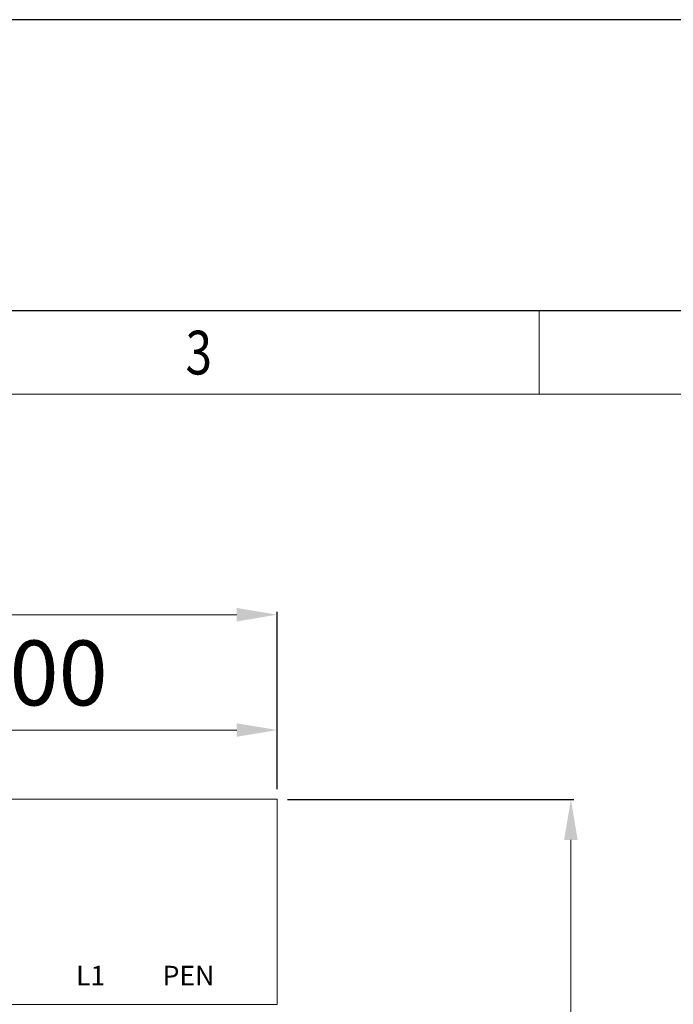
# Model space of a CAD drawing. Units: millimetres. Extents: x -3402 to 8400, y -2 to 6390.
# Drawn here: x 1879 to 2685, y 5176 to 6390 of the extents above; entities that cross this region are included whole.
import ezdxf
from ezdxf.enums import TextEntityAlignment as Align

# ---------------------------------------------------------------- set-up
doc = ezdxf.new("R2010")
doc.units = ezdxf.units.MM
doc.header["$MEASUREMENT"] = 0
doc.layers.add('2DE_OBJ_Lamel-DISTR', color=255, linetype='Continuous', lineweight=18)
doc.layers.add('wymiary @ 20', color=150, linetype='Continuous', lineweight=9)
doc.layers.add('TITLE', color=7, linetype='Continuous')
doc.styles.add('CP_ATTR', font='ARIAL.TTF')
doc.styles.add('CP_TXTCON', font='ARIAL.TTF', dxfattribs={"width": 0.8})
doc.styles.add('CP_TXTCON_IT', font='ARIAL.TTF', dxfattribs={"width": 0.8, "oblique": 15})
doc.styles.get("Standard").update_dxf_attribs({"font": 'ARIAL.TTF'})
doc.styles.add('WD_IEC', font='ISOCP2.shx', dxfattribs={"width": 0.9, "height": 4})
doc.dimstyles.new('Lamel', dxfattribs={"dimtxt": 3, "dimasz": 2.5, "dimexe": 0.18, "dimexo": 0.625, "dimgap": 1, "dimtad": 1, "dimtoh": 1, "dimdec": 1, "dimzin": 9, "dimtxsty": 'WD_IEC', "dimcen": 0.09, "dimclrd": 256, "dimclre": 1, "dimclrt": 7, "dimadec": 0, "dimazin": 0, "dimtfac": 1, "dimtdec": 1, "dimtmove": 0, "dimatfit": 3, "dimfxl": 0, "dimlwd": 9, "dimarcsym": 0})

# ---------------------------------------------------------------- blocks, each defined once
blk = doc.blocks.new('2dlam_9065_01')
at = {"color": 7, "linetype": 'Continuous'}
blk.add_lwpolyline([(0, 0), (420, 0), (420, 297), (0, 297)], close=True, dxfattribs=at)
at = {"linetype": 'Continuous'}
blk.add_lwpolyline([(5, 5), (415, 5), (415, 279.054), (5, 279.054)], close=True, dxfattribs=at)
at = {"lineweight": 9}
for points in [[(84, 273.919), (126, 273.919), (126, 279.054), (84, 279.054)], [(126, 273.919), (168, 273.919), (168, 279.054), (126, 279.054)]]:
    blk.add_lwpolyline(points, close=True, dxfattribs=at)
at = {"color": 3, "style": 'CP_TXTCON', "width": 0.8}
for tag, p in [('01', (23.5, 276.482)), ('02', (63, 276.482)), ('03', (105, 276.482)), ('04', (147, 276.482)), ('05', (189, 276.482)), ('06', (231, 276.482)), ('07', (273, 276.482)), ('08', (315, 276.482)), ('09', (357, 276.482)), ('10', (396.5, 276.482))]:
    blk.add_attdef(tag, text='', height=2.694, dxfattribs=at).set_placement(p, align=Align.MIDDLE_CENTER)
at = {"color": 1, "linetype": 'ByBlock', "style": 'CP_TXTCON', "width": 0.8, "flags": 8}
blk.add_attdef('1:1', text='', height=3, dxfattribs=at).set_placement((405.016, 22.5), align=Align.CENTER)
blk.add_attdef('SPRAWDZ', (130, 15), '', height=2.5, dxfattribs=at)
at = {"color": 7, "flags": 9}
blk.add_attdef('WD_TB', (0, 0), '', height=1.57, dxfattribs=at)
at = {"layer": 'TITLE', "color": 1, "style": 'CP_TXTCON_IT', "oblique": 15, "width": 0.8}
for tag, p in [('TITLE#1', (305, 22.5)), ('TITLE#2', (305, 17.5)), ('TITLE#3', (305, 12.5))]:
    blk.add_attdef(tag, text='', height=2.5, dxfattribs=at).set_placement(p, align=Align.CENTER)
at = {"layer": 'TITLE', "color": 1, "style": 'CP_TXTCON', "width": 0.8}
blk.add_attdef('SH#', text='', height=3, dxfattribs=at).set_placement((392.5, 7.5), align=Align.RIGHT)
blk.add_attdef('SHTS', (400, 7.5), '', height=3, dxfattribs=at)
blk.add_attdef('TITLE#5', text='', height=3, dxfattribs=at).set_placement((137.5, 10), align=Align.TOP_LEFT)
blk = doc.blocks.new('*D888')
at = {"layer": '', "color": 1, "lineweight": -2}
for p, q in [((1096.8, 5189.1), (1096.8, 5660.2)), ((2196.8, 5441.5), (2196.8, 5660.2))]:
    blk.add_line(p, q, dxfattribs=at)
at = {"layer": '', "lineweight": 9}
blk.add_line((1146.8, 5656.6), (2146.8, 5656.6), dxfattribs=at)
at = {"layer": ''}
for points in [[(1146.8, 5664.9), (1146.8, 5648.2), (1096.8, 5656.6)], [(2146.8, 5648.2), (2146.8, 5664.9), (2196.8, 5656.6)]]:
    blk.add_solid(points, dxfattribs=at)
at = {"layer": 'Defpoints', "color": 0}
for p in [(2196.8, 5656.6), (2196.8, 5429), (1096.8, 5176.6)]:
    blk.add_point(p, dxfattribs=at)
at = {"layer": '', "color": 7, "insert": (1646.8, 5716.6), "char_height": 80, "attachment_point": 5, "style": 'WD_IEC'}
blk.add_mtext('1100', dxfattribs=at)
blk = doc.blocks.new('*D886')
at = {"layer": '', "color": 1, "lineweight": -2}
for p, q in [((2209.3, 5429), (2562.6, 5429)), ((2209.3, 3301), (2562.6, 3301))]:
    blk.add_line(p, q, dxfattribs=at)
at = {"layer": '', "lineweight": 9}
blk.add_line((2559, 5379), (2559, 3351), dxfattribs=at)
at = {"layer": ''}
for points in [[(2567.3, 5379), (2550.6, 5379), (2559, 5429)], [(2550.6, 3351), (2567.3, 3351), (2559, 3301)]]:
    blk.add_solid(points, dxfattribs=at)
at = {"layer": 'Defpoints', "color": 0}
for p in [(2196.8, 5429), (2196.8, 3301), (2559, 3301)]:
    blk.add_point(p, dxfattribs=at)
at = {"layer": '', "color": 7, "insert": (2499, 4365), "char_height": 80, "attachment_point": 5, "rotation": 90, "style": 'WD_IEC'}
blk.add_mtext('2128', dxfattribs=at)
blk = doc.blocks.new('*D883')
at = {"layer": '', "color": 1, "lineweight": -2}
for p, q in [((1596.8, 5441.5), (1596.8, 5518)), ((2196.8, 5441.5), (2196.8, 5518))]:
    blk.add_line(p, q, dxfattribs=at)
at = {"layer": '', "lineweight": 9}
blk.add_line((1646.8, 5514.4), (2146.8, 5514.4), dxfattribs=at)
at = {"layer": ''}
for points in [[(1646.8, 5522.7), (1646.8, 5506.1), (1596.8, 5514.4)], [(2146.8, 5506.1), (2146.8, 5522.7), (2196.8, 5514.4)]]:
    blk.add_solid(points, dxfattribs=at)
at = {"layer": 'Defpoints', "color": 0}
for p in [(2196.8, 5514.4), (1596.8, 5429), (2196.8, 5429)]:
    blk.add_point(p, dxfattribs=at)
at = {"layer": '', "color": 7, "insert": (1896.8, 5574.4), "char_height": 80, "attachment_point": 5, "style": 'WD_IEC'}
blk.add_mtext('600', dxfattribs=at)
blk = doc.blocks.new('2dlam_73-40601-07_5cu8d3z')
at = {"color": 2}
blk.add_lwpolyline([(-600, 878), (0, 878), (0, 625), (-600, 625)], close=True, dxfattribs=at)
at = {"linetype": 'ByBlock', "style": 'CP_ATTR', "flags": 9}
for tag in ['NAME', 'NUMBER', 'GROUP', 'ARTICLE', 'PRODUCT-TYPE', 'ORDER-NO', 'PRODUCER', 'DN', 'PN', 'TEMPERATURE', 'VOLTAGE', 'POWER', 'FLOW', 'CHARACTER', 'OTHER']:
    blk.add_attdef(tag, text='', height=0.00005, dxfattribs=at).set_placement((-0.1, 0), align=Align.MIDDLE_LEFT)

msp = doc.modelspace()

# ---------------------------------------------------------------- block references
ref = msp.add_blockref('2dlam_9065_01', (0, 450), dxfattribs=dict(xscale=20, yscale=20, zscale=20))
ref.add_attrib('03', '3', dxfattribs={"color": 3, "height": 53.87, "style": 'CP_TXTCON', "width": 0.8}).set_placement((2100, 5979.65), align=Align.MIDDLE_CENTER)
at = {"layer": '2DE_OBJ_Lamel-DISTR'}
msp.add_blockref('2dlam_73-40601-07_5cu8d3z', (2196.81, 4551.05), dxfattribs=at)

# ---------------------------------------------------------------- texts
at = {"char_height": 24, "width": 44.616, "attachment_point": 5}
for s, insert in [('L1', (1966.61, 5208.67)), ('PEN', (2087.31, 5208.67))]:
    msp.add_mtext(s, dxfattribs=dict(at, insert=insert))

# ---------------------------------------------------------------- dimensions: what is measured, and where the dimension line sits
at = {"layer": 'wymiary @ 20'}
for base, p1, picture, middle in [((2196.81, 5656.57), (1096.81, 5176.65), '*D888', (1646.81, 5716.57)), ((2196.81, 5514.41), (1596.81, 5429.05), '*D883', (1896.81, 5574.41))]:
    dim = msp.add_linear_dim(base=base, p1=p1, p2=(2196.81, 5429.05), dimstyle='Lamel', override={"dimscale": 20}, dxfattribs=at)
    dim.commit()
    dim.dimension.update_dxf_attribs({"geometry": picture, "text_midpoint": middle})
dim = msp.add_linear_dim(base=(2558.95, 3301.05), p1=(2196.81, 5429.05), p2=(2196.81, 3301.05), angle=90, dimstyle='Lamel', override={"dimscale": 20}, dxfattribs=at)
dim.commit()
dim.dimension.update_dxf_attribs({"geometry": '*D886', "text_midpoint": (2498.95, 4365.05)})

doc.saveas('drawing.dxf')
